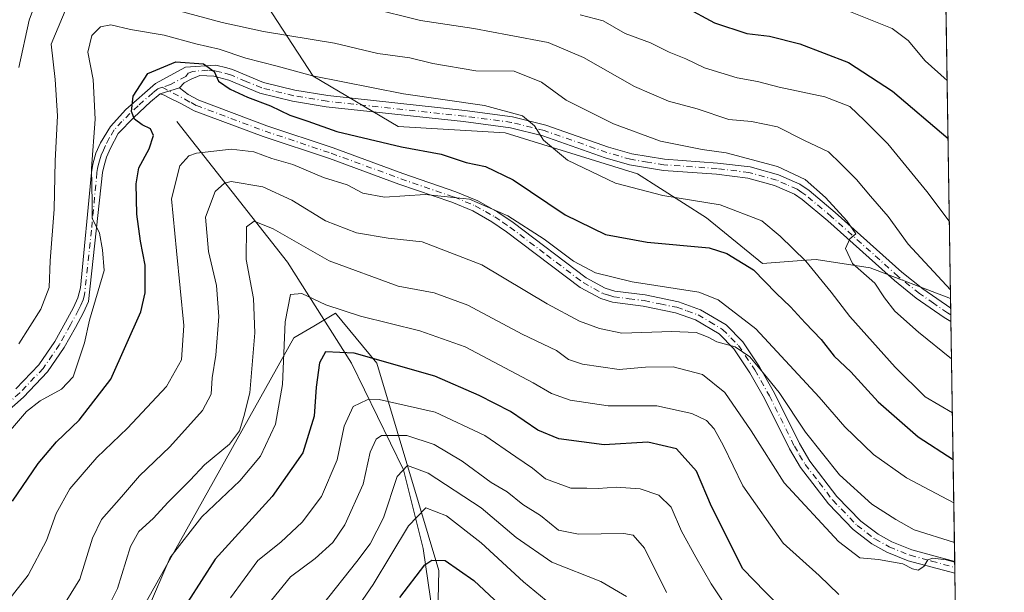
# Model space of a CAD drawing. Units: metres. Extents: x 603126 to 606545, y 4789365 to 4791733.
# Drawn here: x 606326 to 606544, y 4790110 to 4790237 of the extents above; entities that cross this region are included whole.
import ezdxf

# ---------------------------------------------------------------- set-up
doc = ezdxf.new("R2010")
doc.units = ezdxf.units.M
doc.header["$MEASUREMENT"] = 0
doc.linetypes.add('DGN Style 4', pattern=[2.6384748266838614, 1.318413404963828, -0.6592067024819142, 0.001648016756204785, -0.6592067024819142])
for name, color, linetype, lineweight in [('Arbolado forestal CxS', 92, 'Continuous', 0), ('Camino Cxs', 7, 'Continuous', 0), ('Camino eje', 30, 'DGN Style 4', 13), ('Comarca CxS', 21, 'Continuous', 0), ('Comunidad Autónoma CxS', 142, 'Continuous', 0), ('Corriente natural lineal', 142, 'Continuous', 13), ('Curva de nivel maestra', 30, 'Continuous', 30), ('Curva de nivel normal', 30, 'Continuous', 0), ('Municipio CxS', 4, 'Continuous', 0), ('Provincia CxS', 1, 'Continuous', 0)]:
    doc.layers.add(name, color=color, linetype=linetype, lineweight=lineweight)

# ---------------------------------------------------------------- blocks, each defined once
blk = doc.blocks.new('*U10')
at = {"layer": 'Arbolado forestal CxS', "color": 92, "linetype": 'Continuous', "lineweight": 0}
blk.add_polyline3d([(606320.6290999996, 4790052.460700001, 160.0627999999997), (606333.9203000005, 4790066.8475, 155.4844000000012), (606352.5818999996, 4790105.7259, 157.3635999999969), (606386.4347000001, 4790166.171700001, 154.033500000005), (606390.8339000001, 4790168.812899999, 153.3948999999993), (606395.6234999998, 4790171.688899999, 155.1757999999973), (606404.8071, 4790160.599300001, 150.7492999999959), (606418.5932999998, 4790114.650699999, 125.1291999999958), (606417.2555000001, 4790056.854900001, 104.0489999999991), (606411.9650999998, 4789985.407500001, 102.9679999999935), (606437.5455, 4789968.833900001, 86.48219999999856), (606445.0438999999, 4789956.961100001, 82.85649999999441), (606450.9993000003, 4789927.8529, 77.56299999999464), (606466.2163000006, 4789905.360300001, 73.22040000000561), (606476.8013000004, 4789890.806299999, 70.42889999999898), (606494.0025000004, 4789872.2827, 62.67110000000685)], dxfattribs=at)
blk = doc.blocks.new('*U30')
at = {"layer": 'Camino Cxs', "color": 7, "linetype": 'Continuous', "lineweight": 0}
blk.add_polyline3d([(606324.8000999996, 4790154.880100001, 193.0329000000056), (606329.8800999997, 4790160.220100001, 194.7669000000024), (606333.4101, 4790165.350099999, 196.3092999999935), (606335.8000999996, 4790169.6801, 196.915399999998), (606337.5800999999, 4790172.940099999, 197.0697999999975), (606338.5401, 4790175.0601, 198.3070000000007), (606339.1201, 4790177.2501, 199.2375999999931), (606341.5500999996, 4790202.850099999, 196.6220999999932), (606341.8300999999, 4790204.640100001, 196.6867000000057), (606342.5401, 4790207.0801, 196.8013999999966), (606343.5800999999, 4790209.4101, 196.5008999999991), (606345.7600999996, 4790213.0001, 194.8767999999982), (606349.1801000005, 4790216.790100001, 190.7309999999998), (606355.7301000003, 4790222.520099999, 183.5890000000072), (606362.4301000005, 4790226.1501, 183.2112999999954), (606369.1001000004, 4790226.610099999, 189.5754000000015), (606371.5500999996, 4790225.9901, 190.3301999999967), (606372.8000999996, 4790225.670100001, 190.5935000000027), (606379.6801000005, 4790222.7601, 189.6668999999965), (606386.6401000004, 4790221.0701, 189.8021000000008), (606393.9501, 4790219.880100001, 185.5338999999949), (606424.3201000001, 4790216.5801, 184.9253999999928), (606434.9200999998, 4790215.1501, 188.7198000000062), (606442.2901, 4790213.3201, 188.6003000000055), (606456.1501000002, 4790208.470100001, 188.1223000000027), (606461.3501000004, 4790206.970100001, 191.2085999999981), (606468.6101000002, 4790205.780099999, 193.0166999999929), (606480.3400999998, 4790204.9301, 191.4051000000036), (606487.5401, 4790204.0701, 191.7021999999997), (606493.8300999999, 4790202.340100001, 190.4499000000069), (606498.5900999998, 4790200.220100001, 189.9220000000059), (606500.6300999997, 4790198.840100001, 189.8635000000068), (606506.4301000005, 4790193.970100001, 191.8684999999969), (606521.1801000005, 4790180.770099999, 197.2375000000029), (606525.8701, 4790177.020099999, 197.4952000000048), (606532.0162000004, 4790172.762800001, 198.5023999999976), (606532.0625, 4790169.8191, 195.1039000000019), (606530.5701000001, 4790170.710100001, 194.8225999999995), (606524.3701, 4790175.020099999, 194.053899999999), (606519.5601000005, 4790178.870100001, 195.1388000000006), (606504.7901, 4790192.090100001, 190.3450000000012), (606499.1300999997, 4790196.840100001, 188.5464999999967), (606497.3701, 4790198.020099999, 188.5351999999984), (606492.9801000003, 4790199.9801, 191.3858000000037), (606487.0601000005, 4790201.610099999, 190.7081000000035), (606480.1001000004, 4790202.440099999, 189.6587), (606468.3201000001, 4790203.290100001, 191.918399999995), (606460.8000999996, 4790204.530099999, 190.633600000001), (606455.3901000004, 4790206.090100001, 187.480899999995), (606441.5800999999, 4790210.920100001, 188.670299999998), (606434.4501, 4790212.690099999, 186.5580999999947), (606424.0201000003, 4790214.100099999, 185.6821000000054), (606393.6101000002, 4790217.4001, 181.7995999999985), (606386.1401000004, 4790218.620100001, 187.1334999999963), (606378.9001000002, 4790220.380100001, 186.9937000000064), (606372.0000999998, 4790223.290100001, 186.9186000000045), (606368.7001, 4790224.140100001, 184.6676000000007), (606365.6101000002, 4790224.340100001, 182.2065000000002), (606363.6300999997, 4790223.4801, 178.7808999999979), (606362.0834999997, 4790222.668299999, 176.6313999999984), (606361.0516999997, 4790221.5571, 178.5276000000013), (606356.7701000003, 4790220.2401, 182.6340000000055), (606354.6501000002, 4790218.470100001, 184.4477999999945), (606350.9600999998, 4790215.040100001, 189.1543999999994), (606347.4501, 4790211.5001, 193.0708000000013), (606345.8000999996, 4790208.2501, 194.3331999999937), (606344.9001000002, 4790206.220100001, 194.9294999999984), (606344.2701000003, 4790204.090100001, 195.2399000000005), (606344.0100999996, 4790202.800100001, 195.2819000000018), (606340.9001000002, 4790174.220100001, 197.5742999999929), (606339.8201000001, 4790171.8201, 196.9633999999933), (606338.0000999998, 4790168.4801, 196.2396000000008), (606335.5401, 4790164.030099999, 194.9198000000033), (606331.8300999999, 4790158.640100001, 193.4704000000056), (606326.5301000001, 4790153.0701, 193.1420000000071), (606319.4200999998, 4790146.8201, 194.4823000000033)], dxfattribs=at)

msp = doc.modelspace()

# ---------------------------------------------------------------- linework, layer by layer
at = {"layer": 'Arbolado forestal CxS', "color": 92, "linetype": 'Continuous', "lineweight": 0, "extrusion": (0.004627596387271176, -0.2940766640120509, 0.9557706320217315), "elevation": -1405690.835549616, "flags": 128}
msp.add_lwpolyline([(681825.8600489097, 4568792.096176994), (681825.8600489098, 4568676.370616755)], dxfattribs=at)
at = {"layer": 'Arbolado forestal CxS', "color": 92, "linetype": 'Continuous', "lineweight": 0, "extrusion": (0.006169039120295212, -0.3921849416652788, 0.9198657045935208), "elevation": -1874718.515172386, "flags": 128}
msp.add_lwpolyline([(681796.723656474, 4397071.835266356), (681796.723656474, 4397069.471368067)], dxfattribs=at)
at = {"layer": 'Arbolado forestal CxS', "color": 92, "linetype": 'Continuous', "lineweight": 0, "extrusion": (0.002753946247248708, -0.1747687476402863, 0.9846056574224592), "elevation": -835316.5443314323, "flags": 128}
msp.add_lwpolyline([(681929.2652419787, 4706469.480144181), (681929.2652419787, 4706467.984639085)], dxfattribs=at)
at = {"layer": 'Arbolado forestal CxS', "color": 92, "linetype": 'Continuous', "lineweight": 0, "extrusion": (0.001926677869971743, -0.1221945626222658, 0.9925042955967186), "elevation": -583977.4706187557, "flags": 128}
msp.add_lwpolyline([(681975.3222968377, 4744207.216811658), (681975.3222968377, 4744205.734114912)], dxfattribs=at)
at = {"layer": 'Arbolado forestal CxS', "color": 92, "linetype": 'Continuous', "lineweight": 0, "extrusion": (0.00684424716761176, -0.4350366428266553, 0.9003867367297353), "elevation": -2079578.820892997, "flags": 128}
msp.add_lwpolyline([(681809.4011197429, 4303962.818410377), (681809.4011197429, 4303903.73759551)], dxfattribs=at)
at = {"layer": 'Arbolado forestal CxS', "color": 92, "linetype": 'Continuous', "lineweight": 0, "extrusion": (0.008962377474981359, -0.5684333109535787, 0.8226805253489037), "elevation": -2717292.318980432, "flags": 128}
msp.add_lwpolyline([(681972.9754108835, 3932471.847104533), (681972.9754108837, 3932470.266464709)], dxfattribs=at)
at = {"layer": 'Arbolado forestal CxS', "color": 92, "linetype": 'Continuous', "lineweight": 0, "extrusion": (0.008931335798025656, -0.56906619537395, 0.822243210080497), "elevation": -2720342.806747536, "flags": 128}
msp.add_lwpolyline([(681628.5031093821, 3930420.420277663), (681628.503109382, 3930418.839285493)], dxfattribs=at)
at = {"layer": 'Arbolado forestal CxS', "color": 92, "linetype": 'Continuous', "lineweight": 0, "extrusion": (0.005220923917723707, -0.3318491773548116, 0.9433180086494586), "elevation": -1586277.289132746, "flags": 128}
msp.add_lwpolyline([(681810.5736294128, 4509094.51645819), (681810.5736294128, 4508862.455705518)], dxfattribs=at)
at = {"layer": 'Arbolado forestal CxS', "color": 92, "linetype": 'Continuous', "lineweight": 0}
for points in [[(606529.4155000001, 4790338.0547, 223.1530999999959), (606531.9819, 4790174.937000001, 189.4228000000003), (606531.9747000001, 4790174.942500001, 189.422900000005), (606514.1684999998, 4790181.738100001, 185.295299999998), (606502.2215, 4790183.576500001, 181.446100000001), (606498.9171000002, 4790183.321699999, 179.8986000000004), (606490.2745000003, 4790182.6569, 176.4054000000033), (606477.9183, 4790192.749500001, 178.8083000000042), (606462.5626999997, 4790202.5207, 181.9042000000045), (606433.2483000001, 4790211.593499999, 179.2651999999944), (606409.5176999997, 4790212.9889, 177.8243999999977), (606390.6721000001, 4790224.155900001, 181.3022000000055), (606372.5241, 4790252.0735, 195.4729999999981), (606354.3766999999, 4790276.5011, 205.1233999999968), (606339.7187000001, 4790297.439300001, 212.6377000000066), (606318.0815000003, 4790302.3247, 217.8997999999993), (606305.5186999999, 4790290.4593, 218.9435999999987), (606305.5192999998, 4790272.312899999, 214.1016999999993), (606281.7185000004, 4790269.4791, 222.5258999999933), (606281.5711000003, 4790270.068299999, 222.6955000000016), (606270.5456999998, 4790312.3259, 236.861699999994), (606283.8349000001, 4790341.947100001, 244.5994000000064)], [(606531.9819, 4790174.937000001, 189.4228000000003), (606531.9747000001, 4790174.942500001, 189.422900000005), (606514.1684999998, 4790181.738100001, 185.295299999998), (606502.2215, 4790183.576500001, 181.446100000001), (606498.9171000002, 4790183.321699999, 179.8986000000004), (606490.2745000003, 4790182.6569, 176.4054000000033), (606477.9183, 4790192.749500001, 178.8083000000042), (606462.5626999997, 4790202.5207, 181.9042000000045), (606433.2483000001, 4790211.593499999, 179.2651999999944), (606409.5176999997, 4790212.9889, 177.8243999999977), (606390.6721000001, 4790224.155900001, 181.3022000000055), (606372.5241, 4790252.0735, 195.4729999999981), (606354.3766999999, 4790276.5011, 205.1233999999968), (606339.7187000001, 4790297.439300001, 212.6377000000066), (606318.0815000003, 4790302.3247, 217.8997999999993), (606305.5186999999, 4790290.4593, 218.9435999999987), (606305.5192999998, 4790272.312899999, 214.1016999999993), (606281.7185000004, 4790269.4791, 222.5258999999933)], [(606531.9819, 4790174.937000001, 189.4228000000003), (606531.9747000001, 4790174.942500001, 189.422900000005), (606514.1684999998, 4790181.738100001, 185.295299999998), (606502.2215, 4790183.576500001, 181.446100000001), (606498.9171000002, 4790183.321699999, 179.8986000000004), (606490.2745000003, 4790182.6569, 176.4054000000033), (606477.9183, 4790192.749500001, 178.8083000000042), (606462.5626999997, 4790202.5207, 181.9042000000045), (606433.2483000001, 4790211.593499999, 179.2651999999944), (606409.5176999997, 4790212.9889, 177.8243999999977), (606390.6721000001, 4790224.155900001, 181.3022000000055), (606372.5241, 4790252.0735, 195.4729999999981), (606354.3766999999, 4790276.5011, 205.1233999999968), (606339.7187000001, 4790297.439300001, 212.6377000000066), (606318.0815000003, 4790302.3247, 217.8997999999993), (606305.5186999999, 4790290.4593, 218.9435999999987), (606305.5192999998, 4790272.312899999, 214.1016999999993), (606281.7185000004, 4790269.4791, 222.5258999999933)], [(606318.0815000003, 4790302.3247, 217.8997999999993), (606339.7187000001, 4790297.439300001, 212.6377000000066), (606354.3766999999, 4790276.5011, 205.1233999999968), (606372.5241, 4790252.0735, 195.4729999999981), (606390.6721000001, 4790224.155900001, 181.3022000000055), (606409.5176999997, 4790212.9889, 177.8243999999977), (606433.2483000001, 4790211.593499999, 179.2651999999944), (606462.5626999997, 4790202.5207, 181.9042000000045), (606477.9183, 4790192.749500001, 178.8083000000042), (606490.2745000003, 4790182.6569, 176.4054000000033), (606498.9171000002, 4790183.321699999, 179.8986000000004), (606502.2215, 4790183.576500001, 181.446100000001), (606514.1684999998, 4790181.738100001, 185.295299999998), (606531.9747000001, 4790174.942500001, 189.422900000005), (606531.9819, 4790174.937000001, 189.4228000000003), (606537.4726, 4789825.9597, 58.64930000000459)], [(606494.0025000004, 4789872.2827, 62.67110000000685), (606476.8013000004, 4789890.806299999, 70.42889999999898), (606466.2163000006, 4789905.360300001, 73.22040000000561), (606450.9993000003, 4789927.8529, 77.56299999999464), (606445.0438999999, 4789956.961100001, 82.85649999999441), (606437.5455, 4789968.833900001, 86.48219999999856), (606411.9650999998, 4789985.407500001, 102.9679999999935), (606417.2555000001, 4790056.854900001, 104.0489999999991), (606418.5932999998, 4790114.650699999, 125.1291999999958), (606404.8071, 4790160.599300001, 150.7492999999959), (606395.6234999998, 4790171.688899999, 155.1757999999973), (606390.8339000001, 4790168.812899999, 153.3948999999993), (606386.4347000001, 4790166.171700001, 154.033500000005), (606352.5818999996, 4790105.7259, 157.3635999999969), (606333.9203000005, 4790066.8475, 155.4844000000012), (606320.6290999996, 4790052.460700001, 160.0627999999997)], [(606526.2220999999, 4789823.888300001, 58.94599999999627), (606494.0025000004, 4789872.2827, 62.67110000000685), (606476.8013000004, 4789890.806299999, 70.42889999999898), (606466.2163000006, 4789905.360300001, 73.22040000000561), (606450.9993000003, 4789927.8529, 77.56299999999464), (606445.0438999999, 4789956.961100001, 82.85649999999441), (606437.5455, 4789968.833900001, 86.48219999999856), (606411.9650999998, 4789985.407500001, 102.9679999999935), (606417.2555000001, 4790056.854900001, 104.0489999999991), (606418.5932999998, 4790114.650699999, 125.1291999999958), (606404.8071, 4790160.599300001, 150.7492999999959), (606395.6234999998, 4790171.688899999, 155.1757999999973), (606390.8339000001, 4790168.812899999, 153.3948999999993), (606386.4347000001, 4790166.171700001, 154.033500000005), (606352.5818999996, 4790105.7259, 157.3635999999969), (606333.9203000005, 4790066.8475, 155.4844000000012), (606320.6290999996, 4790052.460700001, 160.0627999999997)]]:
    msp.add_polyline3d(points, dxfattribs=at)
at = {"layer": 'Camino Cxs', "color": 7, "linetype": 'Continuous', "lineweight": 0, "extrusion": (0.6458715710962246, 0.1986670541964233, 0.737144026107931), "elevation": 1343422.171364134, "flags": 128}
msp.add_lwpolyline([(4400247.207124753, -1465237.148158303), (4400247.207124752, -1465243.225090795)], dxfattribs=at)
msp.add_lwpolyline([(4400247.207124753, -1465237.148158303), (4400247.207124752, -1465243.225090795)], dxfattribs=at)
at = {"layer": 'Camino Cxs', "color": 7, "linetype": 'Continuous', "lineweight": 0, "extrusion": (0.01188664398783982, -0.7557389676968553, 0.6547650879507839), "elevation": -3612780.616262875, "flags": 128}
msp.add_lwpolyline([(681789.9441540798, 3129954.458830902), (681789.9441540798, 3129949.962463965)], dxfattribs=at)
at = {"layer": 'Camino Cxs', "color": 7, "linetype": 'Continuous', "lineweight": 0, "extrusion": (0.007153007584117484, -0.4580743775768493, 0.8888850876744888), "elevation": -2189740.143090744, "flags": 128}
msp.add_lwpolyline([(681249.3601477543, 4249004.228305379), (681249.3601477544, 4249001.302936274)], dxfattribs=at)
at = {"layer": 'Camino Cxs', "color": 7, "linetype": 'Continuous', "lineweight": 0}
for points in [[(606324.8000999996, 4790154.880100001, 193.0329000000056), (606329.8800999997, 4790160.220100001, 194.7669000000024), (606333.4101, 4790165.350099999, 196.3092999999935), (606335.8000999996, 4790169.6801, 196.915399999998), (606337.5800999999, 4790172.940099999, 197.0697999999975), (606338.5401, 4790175.0601, 198.3070000000007), (606339.1201, 4790177.2501, 199.2375999999931), (606341.5500999996, 4790202.850099999, 196.6220999999932), (606341.8300999999, 4790204.640100001, 196.6867000000057), (606342.5401, 4790207.0801, 196.8013999999966), (606343.5800999999, 4790209.4101, 196.5008999999991), (606345.7600999996, 4790213.0001, 194.8767999999982), (606349.1801000005, 4790216.790100001, 190.7309999999998), (606355.7301000003, 4790222.520099999, 183.5890000000072), (606362.4301000005, 4790226.1501, 183.2112999999954), (606369.1001000004, 4790226.610099999, 189.5754000000015), (606371.5500999996, 4790225.9901, 190.3301999999967), (606372.8000999996, 4790225.670100001, 190.5935000000027), (606379.6801000005, 4790222.7601, 189.6668999999965), (606386.6401000004, 4790221.0701, 189.8021000000008), (606393.9501, 4790219.880100001, 185.5338999999949), (606424.3201000001, 4790216.5801, 184.9253999999928), (606434.9200999998, 4790215.1501, 188.7198000000062), (606442.2901, 4790213.3201, 188.6003000000055), (606456.1501000002, 4790208.470100001, 188.1223000000027), (606461.3501000004, 4790206.970100001, 191.2085999999981), (606468.6101000002, 4790205.780099999, 193.0166999999929), (606480.3400999998, 4790204.9301, 191.4051000000036), (606487.5401, 4790204.0701, 191.7021999999997), (606493.8300999999, 4790202.340100001, 190.4499000000069), (606498.5900999998, 4790200.220100001, 189.9220000000059), (606500.6300999997, 4790198.840100001, 189.8635000000068), (606506.4301000005, 4790193.970100001, 191.8684999999969), (606521.1801000005, 4790180.770099999, 197.2375000000029), (606525.8701, 4790177.020099999, 197.4952000000048), (606532.0162000004, 4790172.762800001, 198.5023999999976)], [(606532.0625, 4790169.8191, 195.1039000000019), (606530.5701000001, 4790170.710100001, 194.8225999999995), (606524.3701, 4790175.020099999, 194.053899999999), (606519.5601000005, 4790178.870100001, 195.1388000000006), (606504.7901, 4790192.090100001, 190.3450000000012), (606499.1300999997, 4790196.840100001, 188.5464999999967), (606497.3701, 4790198.020099999, 188.5351999999984), (606492.9801000003, 4790199.9801, 191.3858000000037), (606487.0601000005, 4790201.610099999, 190.7081000000035), (606480.1001000004, 4790202.440099999, 189.6587), (606468.3201000001, 4790203.290100001, 191.918399999995), (606460.8000999996, 4790204.530099999, 190.633600000001), (606455.3901000004, 4790206.090100001, 187.480899999995), (606441.5800999999, 4790210.920100001, 188.670299999998), (606434.4501, 4790212.690099999, 186.5580999999947), (606424.0201000003, 4790214.100099999, 185.6821000000054), (606393.6101000002, 4790217.4001, 181.7995999999985), (606386.1401000004, 4790218.620100001, 187.1334999999963), (606378.9001000002, 4790220.380100001, 186.9937000000064), (606372.0000999998, 4790223.290100001, 186.9186000000045), (606368.7001, 4790224.140100001, 184.6676000000007), (606365.6101000002, 4790224.340100001, 182.2065000000002), (606363.6300999997, 4790223.4801, 178.7808999999979), (606362.0834999997, 4790222.668299999, 176.6313999999984), (606361.0516999997, 4790221.5571, 178.5276000000013)], [(606361.0516999997, 4790221.5571, 178.5276000000013), (606362.9600999998, 4790220.0801, 179.9073000000062), (606365.3400999998, 4790218.8201, 182.3028999999951), (606380.4600999998, 4790213.170100001, 187.075800000006), (606395.1300999997, 4790208.2601, 182.9306999999972), (606410.5601000005, 4790202.620100001, 185.5503999999928), (606422.3300999999, 4790198.5801, 178.3228999999992), (606427.1901000004, 4790196.5701, 181.7694000000047), (606431.6700999998, 4790194.0601, 179.9756999999954), (606435.0500999996, 4790191.7301, 179.9189000000042), (606451.2200999996, 4790179.4801, 173.5709000000061), (606455.4101, 4790177.190099999, 172.9415000000008), (606457.5800999999, 4790176.530099999, 173.4024000000063), (606464.2701000003, 4790175.690099999, 176.897100000002), (606471.6501000002, 4790174.1601, 180.2854999999981), (606476.5500999996, 4790172.4301, 178.5850999999966), (606482.2301000003, 4790169.0601, 172.9003999999986), (606485.9301000005, 4790165.3201, 173.4106999999931), (606489.6501000002, 4790159.7501, 173.5048999999999), (606492.9401000004, 4790153.950099999, 171.4759000000049), (606498.4700999996, 4790142.790100001, 169.3493000000017), (606500.7901, 4790138.840100001, 171.579700000002), (606506.8000999996, 4790131.0701, 170.8188999999984), (606512.0800999999, 4790125.5801, 170.0390999999945), (606515.9101, 4790122.6801, 169.9006999999983), (606518.9401000004, 4790120.9901, 168.9952000000048), (606523.4101, 4790119.200099999, 167.3166999999958), (606532.8996000001, 4790116.630100001, 169.894100000005)], [(606356.7701000003, 4790220.2401, 182.6340000000055), (606354.6501000002, 4790218.470100001, 184.4477999999945), (606350.9600999998, 4790215.040100001, 189.1543999999994), (606347.4501, 4790211.5001, 193.0708000000013), (606345.8000999996, 4790208.2501, 194.3331999999937), (606344.9001000002, 4790206.220100001, 194.9294999999984), (606344.2701000003, 4790204.090100001, 195.2399000000005), (606344.0100999996, 4790202.800100001, 195.2819000000018), (606340.9001000002, 4790174.220100001, 197.5742999999929), (606339.8201000001, 4790171.8201, 196.9633999999933), (606338.0000999998, 4790168.4801, 196.2396000000008), (606335.5401, 4790164.030099999, 194.9198000000033), (606331.8300999999, 4790158.640100001, 193.4704000000056), (606326.5301000001, 4790153.0701, 193.1420000000071), (606319.4200999998, 4790146.8201, 194.4823000000033)], [(606532.9402000001, 4790114.030099999, 168.553899999999), (606522.6201, 4790116.8201, 165.2149000000063), (606517.8601000002, 4790118.7301, 167.2497000000003), (606514.5401, 4790120.5801, 168.777700000006), (606510.4200999998, 4790123.700099999, 169.2792999999947), (606504.9101, 4790129.4301, 169.352899999998), (606498.7100999998, 4790137.4301, 169.352899999998), (606496.2701000003, 4790141.600099999, 168.0831000000035), (606490.7301000003, 4790152.780099999, 170.8715999999986), (606487.5201000003, 4790158.440099999, 171.7090999999928), (606483.9801000003, 4790163.7401, 172.5442999999941), (606480.6801000005, 4790167.0701, 171.9584999999934), (606475.4801000003, 4790170.1501, 176.8173999999999), (606470.9801000003, 4790171.7501, 178.2017000000051), (606463.8601000002, 4790173.220100001, 173.3723000000027), (606457.0500999996, 4790174.0701, 172.402700000006), (606454.4401000004, 4790174.880100001, 173.1129999999976), (606449.8601000002, 4790177.380100001, 172.4915999999939), (606433.5900999998, 4790189.700099999, 180.4278999999951), (606430.3400999998, 4790191.9301, 179.4372000000003), (606426.1001000004, 4790194.3101, 179.6526000000013), (606421.4401000004, 4790196.2401, 177.1064000000042), (606409.7200999996, 4790200.2601, 183.1500999999989), (606394.3000999996, 4790205.9101, 181.8312000000005), (606379.6201, 4790210.8201, 187.1879000000044), (606364.3101000005, 4790216.530099999, 184.7216000000044), (606361.5000999998, 4790218.030099999, 182.9355000000069), (606358.6401000004, 4790219.470100001, 181.8693000000058), (606357.6401000004, 4790220.0001, 181.9443000000028), (606356.7701000003, 4790220.2401, 182.6340000000055)]]:
    msp.add_polyline3d(points, dxfattribs=at)
msp.add_polyline3d([(606356.7701000003, 4790220.2401, 182.6340000000055), (606361.0516999997, 4790221.5571, 178.5276000000013), (606362.9600999998, 4790220.0801, 179.9073000000062), (606365.3400999998, 4790218.8201, 182.3028999999951), (606380.4600999998, 4790213.170100001, 187.075800000006), (606395.1300999997, 4790208.2601, 182.9306999999972), (606410.5601000005, 4790202.620100001, 185.5503999999928), (606422.3300999999, 4790198.5801, 178.3228999999992), (606427.1901000004, 4790196.5701, 181.7694000000047), (606431.6700999998, 4790194.0601, 179.9756999999954), (606435.0500999996, 4790191.7301, 179.9189000000042), (606451.2200999996, 4790179.4801, 173.5709000000061), (606455.4101, 4790177.190099999, 172.9415000000008), (606457.5800999999, 4790176.530099999, 173.4024000000063), (606464.2701000003, 4790175.690099999, 176.897100000002), (606471.6501000002, 4790174.1601, 180.2854999999981), (606476.5500999996, 4790172.4301, 178.5850999999966), (606482.2301000003, 4790169.0601, 172.9003999999986), (606485.9301000005, 4790165.3201, 173.4106999999931), (606489.6501000002, 4790159.7501, 173.5048999999999), (606492.9401000004, 4790153.950099999, 171.4759000000049), (606498.4700999996, 4790142.790100001, 169.3493000000017), (606500.7901, 4790138.840100001, 171.579700000002), (606506.8000999996, 4790131.0701, 170.8188999999984), (606512.0800999999, 4790125.5801, 170.0390999999945), (606515.9101, 4790122.6801, 169.9006999999983), (606518.9401000004, 4790120.9901, 168.9952000000048), (606523.4101, 4790119.200099999, 167.3166999999958), (606532.9001000002, 4790116.630100001, 169.894100000005), (606532.9401000004, 4790114.030099999, 168.553899999999), (606522.6201, 4790116.8201, 165.2149000000063), (606517.8601000002, 4790118.7301, 167.2497000000003), (606514.5401, 4790120.5801, 168.777700000006), (606510.4200999998, 4790123.700099999, 169.2792999999947), (606504.9101, 4790129.4301, 169.352899999998), (606498.7100999998, 4790137.4301, 169.352899999998), (606496.2701000003, 4790141.600099999, 168.0831000000035), (606490.7301000003, 4790152.780099999, 170.8715999999986), (606487.5201000003, 4790158.440099999, 171.7090999999928), (606483.9801000003, 4790163.7401, 172.5442999999941), (606480.6801000005, 4790167.0701, 171.9584999999934), (606475.4801000003, 4790170.1501, 176.8173999999999), (606470.9801000003, 4790171.7501, 178.2017000000051), (606463.8601000002, 4790173.220100001, 173.3723000000027), (606457.0500999996, 4790174.0701, 172.402700000006), (606454.4401000004, 4790174.880100001, 173.1129999999976), (606449.8601000002, 4790177.380100001, 172.4915999999939), (606433.5900999998, 4790189.700099999, 180.4278999999951), (606430.3400999998, 4790191.9301, 179.4372000000003), (606426.1001000004, 4790194.3101, 179.6526000000013), (606421.4401000004, 4790196.2401, 177.1064000000042), (606409.7200999996, 4790200.2601, 183.1500999999989), (606394.3000999996, 4790205.9101, 181.8312000000005), (606379.6201, 4790210.8201, 187.1879000000044), (606364.3101000005, 4790216.530099999, 184.7216000000044), (606361.5000999998, 4790218.030099999, 182.9355000000069), (606358.6401000004, 4790219.470100001, 181.8693000000058), (606357.6401000004, 4790220.0001, 181.9443000000028)], close=True, dxfattribs=at)
at = {"layer": 'Camino eje', "color": 30, "linetype": 'DGN Style 4', "lineweight": 13}
for points in [[(606532.0393000003, 4790171.2906, 196.8908999999985), (606531.2725000001, 4790171.7501, 196.5911000000051), (606528.2200999996, 4790173.8651, 195.1543999999994), (606525.1201, 4790176.020099999, 195.7568000000028), (606520.3701, 4790179.8201, 196.1103000000003), (606505.6101000002, 4790193.030099999, 190.8125), (606499.8800999997, 4790197.840100001, 188.7642999999953), (606499.0000999998, 4790198.4301, 189.0041000000056), (606497.9801000003, 4790199.120100001, 189.0328000000009), (606495.6001000004, 4790200.1801, 190.1012000000046), (606493.4051000001, 4790201.1601, 190.8380000000034), (606487.3000999996, 4790202.840100001, 190.6836999999941), (606480.2200999996, 4790203.6851, 190.5014999999985), (606468.4650999998, 4790204.5351, 192.4633000000031), (606464.8350999998, 4790205.130100001, 192.2057999999961), (606461.0751, 4790205.7501, 190.881899999993), (606455.7701000003, 4790207.280099999, 187.039300000004), (606441.9351000005, 4790212.120100001, 187.9622999999992), (606434.6851000005, 4790213.920100001, 187.5933999999979), (606424.1700999998, 4790215.340100001, 185.295100000003), (606393.7801000001, 4790218.640100001, 183.5727999999945), (606386.3901000004, 4790219.845100001, 188.4746000000014), (606379.2901, 4790221.5701, 188.2449000000051), (606375.8400999998, 4790223.0251, 187.0362000000023), (606372.4001000002, 4790224.4801, 188.9707999999955), (606370.1250999998, 4790225.065099999, 187.6928999999946), (606368.9001000002, 4790225.3751, 187.1578000000009), (606367.3551000003, 4790225.475099999, 186.0344000000041), (606364.0201000003, 4790225.245100001, 182.6607999999978), (606363.0301000001, 4790224.815099999, 180.9401000000071), (606362.4550999999, 4790224.130100001, 179.1628000000055), (606359.1051000003, 4790222.315099999, 179.4915999999939), (606357.2451, 4790221.705900001, 181.641300000003)], [(606357.2451, 4790221.705900001, 181.641300000003), (606356.2500999998, 4790221.380100001, 182.9753999999957), (606355.1901000004, 4790220.495100001, 184.2216000000044), (606351.9151, 4790217.630100001, 186.243100000007), (606350.0701000001, 4790215.915100001, 189.8022000000055), (606348.3151000004, 4790214.145099999, 192.3050999999978), (606346.6051000003, 4790212.2501, 193.9958999999944), (606345.5151000004, 4790210.4551, 194.8910000000033), (606344.6901000004, 4790208.8301, 195.383600000001), (606344.2401000002, 4790207.815099999, 195.5665000000008), (606343.7200999996, 4790206.6501, 195.8325000000041), (606343.3651000002, 4790205.4301, 195.944399999993), (606343.0500999996, 4790204.3651, 195.9992999999959), (606342.9200999998, 4790203.720100001, 195.9771000000037), (606342.7801000001, 4790202.825099999, 195.9078000000009), (606341.5651000004, 4790190.0251, 199.1745999999985), (606340.0100999996, 4790175.735099999, 198.2305999999953), (606339.7200999996, 4790174.640100001, 197.8761999999988), (606339.1801000005, 4790173.440099999, 197.3953000000038), (606338.7001, 4790172.380100001, 196.8800000000047), (606336.9001000002, 4790169.0801, 196.4187999999995), (606334.4751000004, 4790164.690099999, 195.6310999999987), (606330.8551000003, 4790159.4301, 194.0999000000011), (606325.6651, 4790153.975099999, 193.0782999999938), (606318.6201, 4790147.780099999, 194.6487999999954)], [(606357.2451, 4790221.705900001, 181.641300000003), (606362.2301000003, 4790219.0551, 181.397100000002), (606363.6350999996, 4790218.3051, 182.6671999999962), (606364.8251, 4790217.675100001, 183.5595999999932), (606372.4801000003, 4790214.8201, 186.8151999999973), (606380.0401, 4790211.995100001, 187.2443999999959), (606394.7150999998, 4790207.085100001, 182.2209000000003), (606402.4301000005, 4790204.265100001, 181.1840999999986), (606410.1401000004, 4790201.440099999, 184.366200000004), (606421.8850999996, 4790197.4101, 176.9312999999966), (606426.6451000003, 4790195.440099999, 180.6235000000015), (606428.8850999996, 4790194.1851, 180.4079999999958), (606431.0050999997, 4790192.995100001, 179.5023999999976), (606432.6951000001, 4790191.8301, 179.3914999999979), (606434.3201000001, 4790190.715100001, 180.210699999996), (606442.4051000001, 4790184.590100001, 180.482799999998), (606450.5401, 4790178.4301, 172.8935000000056), (606454.9250999996, 4790176.0351, 172.9063000000024), (606456.2301000003, 4790175.630100001, 172.9483999999939), (606457.3151000004, 4790175.300100001, 172.8123999999953), (606460.7200999996, 4790174.8751, 173.8150000000023), (606464.0651000004, 4790174.4551, 175.1502000000037), (606467.6250999998, 4790173.720100001, 177.1900000000023), (606471.3151000004, 4790172.9551, 179.2482000000018), (606473.5651000004, 4790172.155099999, 179.3273999999947), (606476.0151000004, 4790171.290100001, 177.647100000002), (606478.6151000002, 4790169.7501, 174.8892000000051), (606481.4550999999, 4790168.065099999, 172.2945999999938), (606483.3051000005, 4790166.1951, 172.1113000000041), (606484.9550999999, 4790164.530099999, 172.9272999999957), (606488.5850999998, 4790159.095100001, 172.6024999999936), (606491.8350999998, 4790153.3651, 170.9333000000042), (606497.3701, 4790142.1951, 168.091499999995), (606498.5301000001, 4790140.220100001, 169.2485000000015), (606499.7500999998, 4790138.1351, 170.4406000000017), (606502.8501000004, 4790134.1351, 170.2315999999992), (606505.8551000003, 4790130.2501, 169.9002000000037), (606511.2500999998, 4790124.640100001, 169.5293999999994), (606515.2251000004, 4790121.630100001, 169.2367999999988), (606518.4001000002, 4790119.860099999, 168.0849000000017), (606523.0151000004, 4790118.0101, 165.8608999999997), (606527.7600999996, 4790116.725099999, 168.7783000000054), (606532.9198000003, 4790115.3299, 169.225099999996)]]:
    msp.add_polyline3d(points, dxfattribs=at)
at = {"layer": 'Comarca CxS', "color": 21, "linetype": 'Continuous', "lineweight": 0, "flags": 128}
msp.add_lwpolyline([(606543.9000008232, 4789417.439982072), (603161.410000796, 4789365.199982071), (603126.1300007958, 4791678.72998205), (606368.7879999989, 4791728.8367), (606457.1518422603, 4791730.20198636), (606487.0748537143, 4791730.66440153), (606507.5000008233, 4791730.97998205), (606507.9219999996, 4791704.159100001), (606508.5808313804, 4791662.283698381), (606509.4947999998, 4791604.1961), (606518.7726999995, 4791014.502300001), (606520.7638999994, 4790887.943700001)], close=True, dxfattribs=at)
at = {"layer": 'Comunidad Autónoma CxS', "color": 142, "linetype": 'Continuous', "lineweight": 0, "flags": 128}
msp.add_lwpolyline([(606543.9000008232, 4789417.439982072), (603161.410000796, 4789365.199982071), (603126.1300007958, 4791678.72998205), (606368.7879999989, 4791728.8367), (606457.1518422603, 4791730.20198636), (606487.0748537143, 4791730.66440153), (606507.5000008233, 4791730.97998205), (606507.9219999996, 4791704.159100001), (606508.5808313804, 4791662.283698381), (606509.4947999998, 4791604.1961), (606518.7726999995, 4791014.502300001), (606520.7638999994, 4790887.943700001)], close=True, dxfattribs=at)
at = {"layer": 'Corriente natural lineal', "color": 142, "linetype": 'Continuous', "lineweight": 13}
msp.add_polyline3d([(606360.4676999999, 4790214.100500001, 173.9904999999999), (606385.0401, 4790182.9351, 158.5926000000036), (606399.2001, 4790160.620100001, 150.1901999999973), (606410.7231000002, 4790136.932399999, 136.4401999999973), (606415.0676999995, 4790119.508300001, 128.2902000000031), (606418.8548999997, 4790093.695, 116.3804999999993), (606426.8600000005, 4790067.300000001, 105.2917000000016), (606432.3899999997, 4790047.17, 100.5497000000032), (606425.7400000002, 4790033.460000001, 95.63400000000547), (606425.5311000004, 4790025.239499999, 94.01489999999467), (606426.9400000004, 4790003.49, 90.22840000000724), (606438.5499999998, 4789973.83, 85.5576000000001), (606453.4418000003, 4789939.0395, 78.50699999999779), (606462.9667999997, 4789910.993600001, 73.87820000000647), (606474.6085000001, 4789892.472800001, 71.01260000000184), (606483.6043999996, 4789884.5352, 68.7109000000055), (606496.6750999996, 4789869.200099999, 61.88240000000224), (606502.6401000004, 4789855.270099999, 59.70639999999548), (606521.3097000001, 4789845.6558, 54.32080000000133)], dxfattribs=at)
at = {"layer": 'Curva de nivel maestra', "color": 30, "linetype": 'Continuous', "lineweight": 30, "flags": 128}
for points, elevation in [([(606473.0599999996, 4790239.5701), (606479.6699999999, 4790236.0101), (606486.8600000005, 4790233.600099999), (606491.8700000001, 4790233.040100001), (606498.5700000003, 4790231.370100001), (606509.3600000005, 4790227.1801), (606519.0800000001, 4790220.860099999), (606531.4244999997, 4790210.369999999)], 200), ([(606324.0199999996, 4790129.9801), (606329.7400000002, 4790138.3201), (606333.8300000001, 4790143.190099999), (606338.8600000005, 4790147.950099999), (606345.8200000003, 4790157.0101), (606352.5300000003, 4790171.9801), (606353.4299999997, 4790176.200099999), (606353.4699999997, 4790182.300100001), (606352.4199999999, 4790187.620100001), (606351.6500000004, 4790193.620100001), (606351.5, 4790200.300100001), (606352.0899999999, 4790203.860099999), (606354.3200000003, 4790208.0701), (606355.2999999998, 4790211.040100001), (606354.6500000004, 4790212.540100001), (606352.79, 4790213.420100001), (606351.1200000001, 4790214.670100001), (606350.4100000003, 4790216.370100001), (606350.8200000003, 4790219.7501), (606354.0800000001, 4790224.7401), (606360.2800000003, 4790227.360099999), (606366.4000000004, 4790226.920100001), (606368.75, 4790225.200099999), (606369.7000000002, 4790223.100099999), (606372.2699999996, 4790221.280099999), (606376.1100000005, 4790219.5001), (606381.2400000002, 4790217.620100001), (606385.54, 4790215.5001), (606389.54, 4790214.1801), (606395.9800000006, 4790211.950099999), (606410.25, 4790208.520099999), (606419.0999999996, 4790206.860099999), (606424.6200000001, 4790205.050100001), (606428.8700000001, 4790204.1801), (606435.0599999996, 4790201.190099999), (606446.5300000003, 4790193.460100001), (606455.5099999999, 4790189.110099999), (606464.7699999996, 4790187.4101), (606478.4500000002, 4790186.110099999), (606482.4100000003, 4790184.850099999), (606488.3300000001, 4790181.300100001), (606493.2999999998, 4790176.130100001), (606496.5300000003, 4790173.030099999), (606499.7599999999, 4790169.4901), (606503.2999999998, 4790165.840100001), (606506.2199999997, 4790162.110099999), (606509.8799999999, 4790158.6601), (606515.9199999999, 4790151.9901), (606524.7999999998, 4790144.280099999), (606532.5431000004, 4790139.269400001)], 175), ([(606496.6699999999, 4790104.120100001), (606490.8899999997, 4790109.9001), (606485.9500000002, 4790115.030099999), (606478.9900000002, 4790128.800100001), (606475.6600000003, 4790136.6501), (606471.25, 4790141.590100001), (606464.8600000005, 4790143.0801), (606455.2000000002, 4790142.4901), (606445.1500000004, 4790143.840100001), (606440.5, 4790145.7301), (606434.4299999997, 4790149.860099999), (606427.4800000006, 4790153.4101), (606417.6799999997, 4790157.7401), (606399.7699999996, 4790162.770099999), (606393.4600000001, 4790163.0801), (606392.1100000005, 4790160.630100001), (606391.3300000001, 4790155.300100001), (606390.8899999997, 4790148.850099999), (606388.3899999997, 4790140.7301), (606381.6299999999, 4790131.0601), (606368.9900000002, 4790117.190099999), (606362.9400000004, 4790107.7301)], 150), ([(606409.9299999997, 4790108.640100001), (606415.4600000001, 4790115.9001), (606417.0099999999, 4790116.970100001), (606419.9500000002, 4790116.870100001), (606426.3399999999, 4790112.440099999), (606435.4600000001, 4790103.890100001)], 125)]:
    msp.add_lwpolyline(points, dxfattribs=dict(at, elevation=elevation))
at = {"layer": 'Curva de nivel normal', "color": 30, "linetype": 'Continuous', "lineweight": 0, "flags": 128}
for points, elevation in [([(606334.0800000001, 4790253.619999999), (606327.7199999997, 4790236.600000001), (606325.4600000001, 4790226.119999999)], 190), ([(606325.4500000002, 4790164.9), (606330.3099999996, 4790172.529999999), (606332.1799999997, 4790177.380000001), (606332.3700000001, 4790183.279999999), (606333.2800000003, 4790194.699999999), (606333.5199999996, 4790205.4), (606334.0199999996, 4790215.42), (606333.5, 4790223.4), (606332.6600000003, 4790231.289999999), (606337.6799999997, 4790243.300000001)], 185), ([(606360.9400000004, 4790238.680000001), (606370.5199999996, 4790236.08), (606379.7100000001, 4790234.07), (606395.4500000002, 4790231.52), (606405.0599999996, 4790229.199999999), (606412.1399999997, 4790228.24), (606417.25, 4790227.01), (606426.7800000003, 4790225.32), (606435.2599999999, 4790225.25), (606441.2999999998, 4790222.869999999), (606446.7999999998, 4790218.880000001), (606457.2400000002, 4790213.58), (606467.6600000003, 4790209.800000001), (606476.9400000004, 4790207.960000001), (606482.2199999997, 4790207.17), (606493.6500000004, 4790204.189999999), (606499.7400000002, 4790201.289999999), (606504.2599999999, 4790197.310000001), (606508.9600000001, 4790192.15), (606510.9900000002, 4790189.27), (606509.6600000003, 4790188.130000001), (606508.6900000004, 4790185.980000001), (606510.2199999997, 4790182.67), (606515.2100000001, 4790178.33), (606517.3099999996, 4790175.09), (606519.6600000003, 4790172.100000001), (606524.9000000004, 4790167.439999999), (606532.1920999996, 4790161.576900001)], 185), ([(606531.9518999998, 4790176.8476), (606522.6100000005, 4790186.980000001), (606518.1299999999, 4790193.050000001), (606514.2699999996, 4790197.58), (606511.1699999999, 4790201.27), (606507.6399999997, 4790204.74), (606504.9199999999, 4790207.42), (606499.5800000001, 4790209.939999999), (606493.6399999997, 4790212.980000001), (606487.8799999999, 4790214.119999999), (606482.8499999996, 4790214.600000001), (606475.8499999996, 4790216.939999999), (606469.4600000001, 4790218.67), (606461.9199999999, 4790221.92), (606450.6399999997, 4790228.33), (606442.8099999996, 4790231.67), (606434.1399999997, 4790233.26), (606426.3200000003, 4790234.76), (606414.4800000006, 4790236.5), (606403.2000000002, 4790239.289999999)], 190), ([(606508.3499999996, 4790239.039999999), (606519.0300000003, 4790234.75), (606522.5599999996, 4790232.09), (606526.3799999999, 4790227.57), (606531.2227999996, 4790223.1906)], 205), ([(606449.8499999996, 4790237.779999999), (606454.9800000006, 4790236.449999999), (606459.8799999999, 4790233.630000001), (606465.4900000002, 4790231.57), (606469.5999999996, 4790229.460000001), (606473.3300000001, 4790228.02), (606477.4400000004, 4790226.029999999), (606484.7199999997, 4790223.82), (606489.2000000002, 4790222.970000001), (606493.9600000001, 4790221.730000001), (606504.1399999997, 4790219.58), (606509.6799999997, 4790217.449999999), (606512.9199999999, 4790214.350000001), (606518.0599999996, 4790209.17), (606526.75, 4790198.59), (606531.7128, 4790192.043)], 195), ([(606532.3810999999, 4790149.5678), (606526.3399999999, 4790153.119999999), (606519.7300000006, 4790159.67), (606509.6399999997, 4790170.930000001), (606505.54, 4790176.350000001), (606499.9199999999, 4790183.199999999), (606494.1900000004, 4790188.720000001), (606490.1699999999, 4790192.100000001), (606480.8899999997, 4790195.640000001), (606468.1900000004, 4790197.76), (606457.7199999997, 4790200.480000001), (606447.1100000005, 4790205.529999999), (606441.7400000002, 4790209.99), (606439.79, 4790213.180000001), (606437.0800000001, 4790215.42), (606428.7100000001, 4790217.680000001), (606410.7000000002, 4790220.27), (606390.54, 4790224.220000001), (606382.6900000004, 4790226.359999999), (606375.7400000002, 4790228.130000001), (606369.8300000001, 4790230.180000001), (606364.7300000006, 4790231.359999999), (606357.6500000004, 4790233.25), (606350.2400000002, 4790234.51), (606345.8700000001, 4790235.560000001), (606343.54, 4790235.100000001), (606341.6399999997, 4790233.16), (606340.7199999997, 4790229.49), (606341.9000000004, 4790223.449999999), (606342.3600000005, 4790214.66), (606341.5899999999, 4790203.730000001), (606341.7400000002, 4790196.16), (606341.6900000004, 4790192.689999999), (606343.3200000003, 4790189.390000001), (606344.0199999996, 4790185.680000001), (606344.4000000004, 4790181.08), (606341.1500000004, 4790170.109999999), (606339.9900000002, 4790165.08), (606337.4800000006, 4790157.560000001), (606334.9000000004, 4790154.82), (606330.2199999997, 4790152.27), (606327.1299999999, 4790149.84), (606323.1900000004, 4790145.189999999)], 180), ([(606532.6945000002, 4790129.6458), (606522.2400000002, 4790135.15), (606514.9000000004, 4790140.34), (606508.5300000003, 4790146.460000001), (606502.8399999999, 4790153.08), (606488.8499999996, 4790168.199999999), (606480.5099999999, 4790174.600000001), (606476.1900000004, 4790176.289999999), (606461.4100000003, 4790178.630000001), (606453.2699999996, 4790180.58), (606448.4199999999, 4790183.189999999), (606441.9299999997, 4790188.029999999), (606433.8300000001, 4790193.26), (606425.3200000003, 4790196.91), (606415.5499999998, 4790197.939999999), (606406.5300000003, 4790197.369999999), (606401.7000000002, 4790198.220000001), (606398.2100000001, 4790200.09), (606393.0199999996, 4790201.74), (606386.2000000002, 4790204.58), (606381.54, 4790205.91), (606377.54, 4790207.4), (606372.54, 4790207.980000001), (606364.8200000003, 4790207.130000001), (606363.1299999999, 4790206.550000001), (606361.1399999997, 4790204.289999999), (606359.29, 4790196.960000001), (606360.4400000004, 4790185.449999999), (606362.0199999996, 4790168.92), (606361.5499999998, 4790161.32), (606358.1600000003, 4790155.41), (606349.5599999996, 4790146.16), (606342.75, 4790139.710000001), (606339.5199999996, 4790135.930000001), (606336.7800000003, 4790132.710000001), (606333.7199999997, 4790127.300000001), (606331.6200000001, 4790121.310000001), (606327.5300000003, 4790113.640000001), (606317.7699999996, 4790101.310000001)], 170), ([(606332.6200000001, 4790102.49), (606338.9800000006, 4790112.710000001), (606341.7999999998, 4790121.82), (606343.8099999996, 4790125.970000001), (606348.2100000001, 4790130.970000001), (606352.2100000001, 4790135.630000001), (606358.9000000004, 4790142.01), (606366.1600000003, 4790150.130000001), (606368.1100000005, 4790153.680000001), (606368.3200000003, 4790157.300000001), (606369.1100000005, 4790162.369999999), (606369.7800000003, 4790170.939999999), (606369.29, 4790177.76), (606367.4900000002, 4790185.310000001), (606366.8200000003, 4790192.960000001), (606369, 4790198.640000001), (606371.0199999996, 4790200.5), (606372.5599999996, 4790200.800000001), (606379.5599999996, 4790199.66), (606385.9400000004, 4790196.689999999), (606393.4400000004, 4790192.100000001), (606400.2999999998, 4790189.449999999), (606407.2999999998, 4790188.279999999), (606414.8899999997, 4790187.439999999), (606428.1200000001, 4790182.390000001), (606442.5999999996, 4790173.699999999), (606449.7699999996, 4790169.869999999), (606454.2000000002, 4790168.300000001), (606459.0899999999, 4790167.199999999), (606470.1799999997, 4790167.619999999), (606475.5999999996, 4790167.380000001), (606478.2400000002, 4790166.350000001), (606480.2100000001, 4790165.289999999), (606484.25, 4790164.199999999), (606487.5199999996, 4790162.01), (606490.4699999997, 4790158.430000001), (606494, 4790154.119999999), (606499.8200000003, 4790145.289999999), (606507.3600000005, 4790135.82), (606514.5499999998, 4790129.33), (606519.8200000003, 4790125.930000001), (606523.9400000004, 4790123.640000001), (606532.8328999998, 4790120.850400001)], 165), ([(606532.9013999999, 4790116.4981), (606530.9900000002, 4790116.980000001), (606528.0599999996, 4790117.350000001), (606526.9199999999, 4790116.99), (606526.0599999996, 4790115.52), (606524.8200000003, 4790114.75), (606523.54, 4790114.980000001), (606521.4199999999, 4790116.119999999), (606515.9800000006, 4790117.09), (606511.8499999996, 4790117.439999999), (606507.1399999997, 4790121.08), (606495.0899999999, 4790134.08), (606487.8099999996, 4790145.560000001), (606481.9400000004, 4790154.09), (606476.9800000006, 4790158.050000001), (606470.4800000006, 4790159.75), (606464.3899999997, 4790159.730000001), (606458.5099999999, 4790159.199999999), (606450.3700000001, 4790160.369999999), (606447.3099999996, 4790161.41), (606444.6100000005, 4790163.380000001), (606437.0099999999, 4790166.99), (606424.9800000006, 4790173.460000001), (606417.5300000003, 4790176.180000001), (606409.5300000003, 4790177.619999999), (606394.2800000003, 4790183.26), (606381.8300000001, 4790190.350000001), (606377.5999999996, 4790192.08), (606375.9199999999, 4790190.76), (606375.8700000001, 4790183.529999999), (606377.4800000006, 4790174.91), (606377.7400000002, 4790167.32), (606376.6500000004, 4790153.980000001), (606375.3300000001, 4790148.75), (606374.3600000005, 4790145.58), (606372.1399999997, 4790142.65), (606366.6200000001, 4790138.050000001), (606363.4500000002, 4790134.65), (606358.5800000001, 4790129.77), (606355.2699999996, 4790126.15), (606352.0300000003, 4790123.310000001), (606350.2199999997, 4790119.939999999), (606347.3099999996, 4790110.65), (606340.8499999996, 4790097.67)], 160), ([(606353.9199999999, 4790105.699999999), (606358.9900000002, 4790117.52), (606366.0499999998, 4790126.539999999), (606374.4400000004, 4790134.5), (606379.0300000003, 4790139.970000001), (606382.3700000001, 4790147.07), (606383.9400000004, 4790155.83), (606384.4600000001, 4790169.75), (606385.6600000003, 4790175.77), (606388.2100000001, 4790176.039999999), (606393.54, 4790173.52), (606401.2000000002, 4790171), (606414.3799999999, 4790167.75), (606424.3600000005, 4790164.199999999), (606439.4400000004, 4790156.26), (606443.5199999996, 4790153.859999999), (606447.6900000004, 4790152.41), (606456.0700000003, 4790151.15), (606466.8600000005, 4790151.15), (606474.6200000001, 4790149.460000001), (606477.9199999999, 4790147.859999999), (606479.5999999996, 4790146.050000001), (606481.6399999997, 4790142.26), (606485.9299999997, 4790133.380000001), (606494.8799999999, 4790120.67), (606502.8499999996, 4790113.52), (606507.2000000002, 4790109.33)], 155), ([(606483.5599999996, 4790104.689999999), (606478.9000000004, 4790111.699999999), (606475.5599999996, 4790117.600000001), (606472.3300000001, 4790123.34), (606470.0700000003, 4790128.65), (606467.2999999998, 4790131.32), (606463.1900000004, 4790132.75), (606457.8799999999, 4790133.140000001), (606453.8700000001, 4790132.82), (606451.3600000005, 4790132.92), (606447.8300000001, 4790132.91), (606442.2199999997, 4790134.99), (606439.3499999996, 4790137.350000001), (606435.6200000001, 4790139.850000001), (606428.7599999999, 4790144.539999999), (606417.7599999999, 4790149.720000001), (606405.3499999996, 4790152.529999999), (606402.6500000004, 4790152.449999999), (606399.5700000003, 4790150.99), (606397.6100000005, 4790146.630000001), (606396, 4790139.140000001), (606392.54, 4790131.01), (606388.2699999996, 4790125.390000001), (606383.5, 4790120.939999999), (606378.4199999999, 4790116.880000001), (606372.4000000004, 4790108.58)], 145), ([(606468.9900000002, 4790109.779999999), (606464.1699999999, 4790119.619999999), (606461.6500000004, 4790122.460000001), (606459.5499999998, 4790122.84), (606449.5300000003, 4790122.680000001), (606445.1100000005, 4790123.609999999), (606441.1200000001, 4790126.850000001), (606437.1799999997, 4790129.24), (606433.7000000002, 4790132.08), (606430.1299999999, 4790134.180000001), (606423.7599999999, 4790138.880000001), (606417.5300000003, 4790142.58), (606411.4600000001, 4790144.560000001), (606405.8600000005, 4790144.550000001), (606404.6699999999, 4790143.730000001), (606403.3399999999, 4790140.83), (606401.7999999998, 4790133.74), (606397.7000000002, 4790124.789999999), (606395.0899999999, 4790120.83), (606391.1100000005, 4790117.33), (606385.6699999999, 4790113.210000001), (606380.4900000002, 4790106.890000001)], 140), ([(606460.1399999997, 4790108.92), (606454.4400000004, 4790112.220000001), (606443.6399999997, 4790116.52), (606435.7000000002, 4790121.980000001), (606427.9500000002, 4790128.560000001), (606416.2199999997, 4790136.210000001), (606411.6200000001, 4790137.880000001), (606409.3200000003, 4790135.449999999), (606406.2699999996, 4790126.310000001), (606403.3499999996, 4790120.550000001), (606400.3700000001, 4790116.640000001), (606385.1399999997, 4790097.42)], 135), ([(606444.8399999999, 4790105.91), (606437.3499999996, 4790112.16), (606427.9299999997, 4790120.77), (606420.2800000003, 4790126.76), (606415.6399999997, 4790128.5), (606411.8499999996, 4790124.529999999), (606404.0300000003, 4790111.51), (606390.7800000003, 4790092.33)], 130)]:
    msp.add_lwpolyline(points, dxfattribs=dict(at, elevation=elevation))
at = {"layer": 'Municipio CxS', "color": 4, "linetype": 'Continuous', "lineweight": 0, "flags": 128}
msp.add_lwpolyline([(606543.9000008232, 4789417.439982072), (603161.410000796, 4789365.199982071), (603126.1300007958, 4791678.72998205), (606368.7879999989, 4791728.8367), (606457.1518422603, 4791730.20198636), (606464.0260000002, 4791717.566000001), (606475.9709999989, 4791696.351), (606488.8859999998, 4791681.732000001), (606500.5289999993, 4791666.999), (606508.5808313804, 4791662.283698381), (606509.4947999998, 4791604.1961), (606518.7726999995, 4791014.502300001), (606520.7638999994, 4790887.943700001)], close=True, dxfattribs=at)
at = {"layer": 'Provincia CxS', "color": 1, "linetype": 'Continuous', "lineweight": 0, "flags": 128}
msp.add_lwpolyline([(606543.9000008232, 4789417.439982072), (603161.410000796, 4789365.199982071), (603126.1300007958, 4791678.72998205), (606368.7879999989, 4791728.8367), (606457.1518422603, 4791730.20198636), (606487.0748537143, 4791730.66440153), (606507.5000008233, 4791730.97998205), (606507.9219999996, 4791704.159100001), (606508.5808313804, 4791662.283698381), (606509.4947999998, 4791604.1961), (606518.7726999995, 4791014.502300001), (606520.7638999994, 4790887.943700001)], close=True, dxfattribs=at)

# ---------------------------------------------------------------- block references
at = {"layer": 'Arbolado forestal CxS', "color": 92, "linetype": 'Continuous', "lineweight": 0}
msp.add_blockref('*U10', (0, 0), dxfattribs=at)
at = {"layer": 'Camino Cxs', "color": 7, "linetype": 'Continuous', "lineweight": 0}
msp.add_blockref('*U30', (0, 0), dxfattribs=at)

doc.saveas('drawing.dxf')
